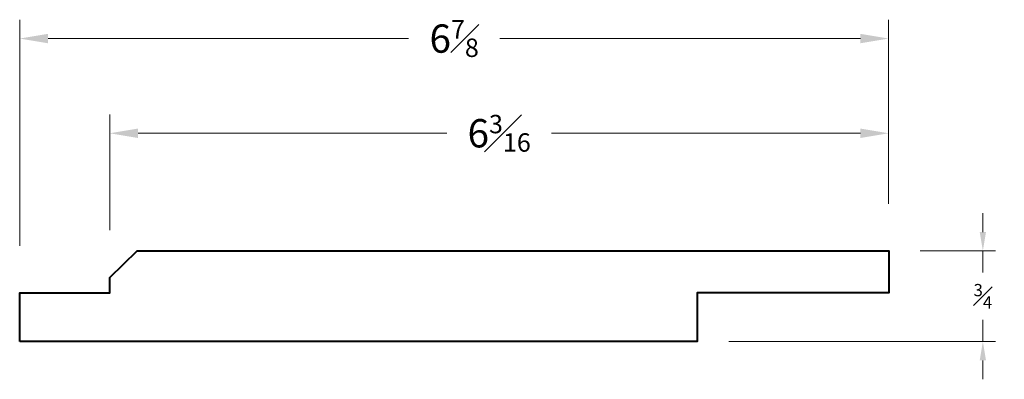
# Model space of a CAD drawing. Units: inches. Extents: x 6.2 to 35, y 2.3 to 21.9.
import ezdxf

# ---------------------------------------------------------------- set-up
doc = ezdxf.new("R2010")
doc.units = ezdxf.units.IN
doc.header["$MEASUREMENT"] = 0
doc.layers.get('0').update_dxf_attribs({"lineweight": 40})
doc.layers.add('DIMENSION', color=7, linetype='Continuous', lineweight=15)
doc.dimstyles.new('small trim', dxfattribs={"dimscale": 0, "dimtxt": 0.15, "dimasz": 0.15, "dimexe": 0.1, "dimexo": 0.25, "dimgap": 0.09, "dimtad": 0, "dimtih": 1, "dimtoh": 1, "dimdec": 4, "dimzin": 0, "dimdsep": 46, "dimlunit": 5, "dimtxsty": 'Standard', "dimcen": 0.09, "dimdle": 0.25, "dimclrd": 252, "dimclre": 252, "dimclrt": 256, "dimadec": 0, "dimazin": 0, "dimtfac": 0.65, "dimtdec": 4, "dimtmove": 2, "dimatfit": 1, "dimfxl": 1, "dimfrac": 1, "dimtolj": 1, "dimtzin": 0, "dimlwd": 9, "dimlwe": 9, "dimarcsym": 0})

# ---------------------------------------------------------------- blocks, each defined once
blk = doc.blocks.new('*D2419')
at = {"layer": 'Defpoints', "color": 0, "transparency": 16777216}
for p in [(13.1382, 3.3169), (11.6169, 2.5963), (13.8868, 2.5963)]:
    blk.add_point(p, dxfattribs=at)
at = {"layer": 'DIMENSION', "color": 252, "lineweight": 9, "transparency": 16777216}
for p, q in [((13.8868, 3.4669), (13.8868, 3.6169)), ((13.3882, 3.3169), (13.9868, 3.3169)), ((13.8868, 3.3169), (13.8868, 3.1441)), ((13.8868, 2.5963), (13.8868, 2.7691)), ((11.8669, 2.5963), (13.9868, 2.5963)), ((13.8868, 2.4463), (13.8868, 2.2963))]:
    blk.add_line(p, q, dxfattribs=at)
at = {"layer": 'DIMENSION', "color": 252, "transparency": 16777216}
for points in [[(13.8618, 3.4669), (13.9118, 3.4669), (13.8868, 3.3169)], [(13.8618, 2.4463), (13.9118, 2.4463), (13.8868, 2.5963)]]:
    blk.add_solid(points, dxfattribs=at)
at = {"layer": 'DIMENSION', "transparency": 16777216, "insert": (13.8868, 2.9566), "char_height": 0.15, "attachment_point": 5}
blk.add_mtext('\\A1;{\\H0.65x;\\S3#4;}', dxfattribs=at)
blk = doc.blocks.new('*D2422')
at = {"layer": 'Defpoints', "color": 0, "transparency": 16777216}
for p in [(6.9485, 4.252), (13.1382, 3.3169), (6.9485, 3.1066)]:
    blk.add_point(p, dxfattribs=at)
at = {"layer": 'DIMENSION', "color": 252, "lineweight": 9, "transparency": 16777216}
for p, q in [((6.9485, 3.4816), (6.9485, 4.402)), ((13.1382, 3.6919), (13.1382, 4.402)), ((7.1735, 4.252), (9.6271, 4.252)), ((12.9132, 4.252), (10.4596, 4.252))]:
    blk.add_line(p, q, dxfattribs=at)
at = {"layer": 'DIMENSION', "color": 252, "transparency": 16777216}
for points in [[(7.1735, 4.2895), (7.1735, 4.2145), (6.9485, 4.252)], [(12.9132, 4.2895), (12.9132, 4.2145), (13.1382, 4.252)]]:
    blk.add_solid(points, dxfattribs=at)
at = {"layer": 'DIMENSION', "transparency": 16777216, "insert": (10.0433, 4.252), "char_height": 0.225, "attachment_point": 5}
blk.add_mtext('\\A1;6{\\H0.65x;\\S3#16;}', dxfattribs=at)
blk = doc.blocks.new('*D2423')
at = {"layer": 'Defpoints', "color": 0, "transparency": 16777216}
for p in [(6.2332, 5.0049), (13.1382, 3.3169), (6.2332, 2.9836)]:
    blk.add_point(p, dxfattribs=at)
at = {"layer": 'DIMENSION', "color": 252, "lineweight": 9, "transparency": 16777216}
for p, q in [((6.2332, 3.3586), (6.2332, 5.1549)), ((13.1382, 3.6919), (13.1382, 5.1549)), ((6.4582, 5.0049), (9.3217, 5.0049)), ((12.9132, 5.0049), (10.0498, 5.0049))]:
    blk.add_line(p, q, dxfattribs=at)
at = {"layer": 'DIMENSION', "color": 252, "transparency": 16777216}
for points in [[(6.4582, 5.0424), (6.4582, 4.9674), (6.2332, 5.0049)], [(12.9132, 5.0424), (12.9132, 4.9674), (13.1382, 5.0049)]]:
    blk.add_solid(points, dxfattribs=at)
at = {"layer": 'DIMENSION', "transparency": 16777216, "insert": (9.6857, 5.0049), "char_height": 0.225, "attachment_point": 5}
blk.add_mtext('\\A1;6{\\H0.65x;\\S7#8;}', dxfattribs=at)

msp = doc.modelspace()

# ---------------------------------------------------------------- linework, layer by layer
msp.add_lwpolyline([(6.23323, 2.59629), (6.23323, 2.98361), (6.94846, 2.98361), (6.94846, 3.10657), (7.16722, 3.31686), (13.13824, 3.31686), (13.13824, 2.98361), (11.61688, 2.98361), (11.61688, 2.59629)], close=True)

# ---------------------------------------------------------------- dimensions: what is measured, and where the dimension line sits
at = {"layer": 'DIMENSION'}
for base, p2, angle, override, picture, middle in [((6.23323, 5.00493), (6.23323, 2.98361), 180, {"dimscale": 1.5, "dimpost": '\\X'}, '*D2423', (9.68574, 5.00493)), ((6.94846, 4.25202), (6.94846, 3.10657), 180, {"dimscale": 1.5, "dimpost": '\\X'}, '*D2422', (10.04335, 4.25202)), ((13.88678, 2.59629), (11.61688, 2.59629), 90, {"dimscale": 1, "dimpost": '\\X'}, '*D2419', (13.88678, 2.95658))]:
    dim = msp.add_linear_dim(base=base, p1=(13.13824, 3.31686), p2=p2, angle=angle, dimstyle='small trim', override=override, dxfattribs=at)
    dim.commit()
    dim.dimension.update_dxf_attribs({"geometry": picture, "text_midpoint": middle})

doc.saveas('drawing.dxf')
